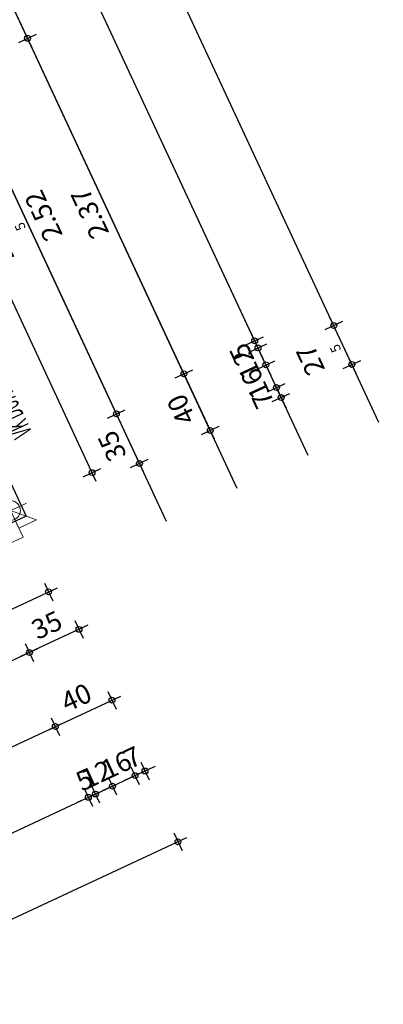
# Model space of a CAD drawing. Units: metres. Extents: x 81965.2 to 82008.7, y 237143.7 to 237171.4.
# Drawn here: x 82006.3 to 82008.7, y 237152.9 to 237159.2 of the extents above; entities that cross this region are included whole.
import ezdxf

# ---------------------------------------------------------------- set-up
doc = ezdxf.new("R2010")
doc.units = ezdxf.units.M
doc.header["$LTSCALE"] = 0.5
doc.header["$PDMODE"] = 35
doc.header["$PDSIZE"] = 0.1
doc.linetypes.add('327-04-E02 I$0$Strichpunkt', pattern=[25.4, 12.7, -6.35, 0, -6.35])
doc.layers.add('327-04-E02 I$0$A__Sichtkante', color=1, linetype='Continuous')
doc.layers.add('327-04-E02 I$0$A_Bemassung', color=211, linetype='Continuous')
doc.layers.add('327-04-E02 I$0$A_Detailsymbole', color=11, linetype='Continuous', lineweight=0)
doc.layers.add('327-04-E02 I$0$A_Hilfe', color=50, linetype='Continuous', plot=False)
doc.styles.add('327-04-E02 I$0$RomansCC', font='romans.shx', dxfattribs={"width": 0.5})
doc.styles.add('327-04-E02 I$0$RomansCC 2.5 mm', font='romans.shx', dxfattribs={"width": 0.5, "height": 2.5})
doc.dimstyles.new('327-04-E02 I$0$OMO Bem AEC 2.5 mm', dxfattribs={"dimscale": 0, "dimtxt": 2.5, "dimasz": 1.5, "dimexe": 1.25, "dimexo": 0, "dimgap": 1, "dimtad": 1, "dimdec": 3, "dimrnd": 0.005, "dimzin": 12, "dimdsep": 46, "dimtxsty": '327-04-E02 I$0$RomansCC', "dimblk": '327-04-E02 I$0$_Small', "dimcen": 0.25, "dimdle": 1.25, "dimazin": 0, "dimtfac": 1, "dimtdec": 3, "dimtix": 1, "dimtmove": 2, "dimatfit": 3, "dimfxl": 1.25, "dimfxlon": 1, "dimtolj": 1, "dimtzin": 0, "dimarcsym": 0})

# ---------------------------------------------------------------- blocks, each defined once
blk = doc.blocks.new('327-04-E02 I$0$_Small')
at = {"color": 0, "linetype": 'ByBlock', "lineweight": -2}
blk.add_circle((0, 0), 0.25, dxfattribs=at)
blk = doc.blocks.new('*D4538')
at = {"layer": '327-04-E02 I$0$A_Bemassung', "linetype": 'Continuous', "lineweight": -2, "transparency": 16777216}
for p, q in [((82000.1092, 237151.1416), (82006.835, 237154.2753)), ((82006.752, 237154.3055), (82006.8048, 237154.1922)), ((82000.1395, 237151.2246), (82000.1923, 237151.1113))]:
    blk.add_line(p, q, dxfattribs=at)
at = {"layer": 'Defpoints', "color": 0, "linetype": 'Continuous', "transparency": 16777216}
for p in [(82006.6306, 237154.5661), (82006.7784, 237154.2489), (82000.0181, 237151.4852)]:
    blk.add_point(p, dxfattribs=at)
at = {"layer": '327-04-E02 I$0$A_Bemassung', "linetype": 'Continuous', "lineweight": -2, "transparency": 16777216, "xscale": 0.07500000000000001, "yscale": 0.07500000000000001, "zscale": 0.07500000000000001}
for p, rotation in [((82006.7784, 237154.2489), 24.98187816668682), ((82000.1659, 237151.168), 204.9818781666868)]:
    blk.add_blockref('327-04-E02 I$0$_Small', p, dxfattribs=dict(at, rotation=rotation))
at = {"layer": '327-04-E02 I$0$A_Bemassung', "linetype": 'Continuous', "lineweight": -3, "transparency": 16777216, "insert": (82003.4246, 237152.8104), "char_height": 0.125, "attachment_point": 5, "rotation": 24.98188, "style": '327-04-E02 I$0$RomansCC'}
blk.add_mtext('\\A1;\\A1;7.29\\Q;{\\A1;{\\H0.500000x;\\S5^ ;}}', dxfattribs=at)
blk = doc.blocks.new('*D4539')
at = {"layer": '327-04-E02 I$0$A_Bemassung', "linetype": 'Continuous', "lineweight": -2, "transparency": 16777216}
for p, q in [((82006.7973, 237154.3266), (82006.8501, 237154.2133)), ((82006.752, 237154.3055), (82006.8048, 237154.1922)), ((82006.7784, 237154.2489), (82006.8237, 237154.27)), ((82006.8237, 237154.27), (82006.8917, 237154.3017)), ((82006.7784, 237154.2489), (82006.7104, 237154.2172))]:
    blk.add_line(p, q, dxfattribs=at)
at = {"layer": 'Defpoints', "color": 0, "linetype": 'Continuous', "transparency": 16777216}
for p in [(82006.6759, 237154.5872), (82006.6306, 237154.5661), (82006.8237, 237154.27)]:
    blk.add_point(p, dxfattribs=at)
at = {"layer": '327-04-E02 I$0$A_Bemassung', "linetype": 'Continuous', "lineweight": -2, "transparency": 16777216, "xscale": 0.07500000000000001, "yscale": 0.07500000000000001, "zscale": 0.07500000000000001}
for p, rotation in [((82006.7784, 237154.2489), 24.98187816668683), ((82006.8237, 237154.27), 204.9818781666868)]:
    blk.add_blockref('327-04-E02 I$0$_Small', p, dxfattribs=dict(at, rotation=rotation))
at = {"layer": '327-04-E02 I$0$A_Bemassung', "linetype": 'Continuous', "lineweight": -3, "transparency": 16777216, "insert": (82006.7535, 237154.3614), "char_height": 0.125, "attachment_point": 5, "rotation": 24.98188, "style": '327-04-E02 I$0$RomansCC'}
blk.add_mtext('\\A1;\\A1;5', dxfattribs=at)
blk = doc.blocks.new('*D4540')
at = {"layer": '327-04-E02 I$0$A_Bemassung', "linetype": 'Continuous', "lineweight": -2, "transparency": 16777216}
for p, q in [((82006.7973, 237154.3266), (82006.8501, 237154.2133)), ((82006.9061, 237154.3773), (82006.9589, 237154.264)), ((82006.9325, 237154.3207), (82007.0005, 237154.3523)), ((82006.8237, 237154.27), (82006.7557, 237154.2383)), ((82006.8237, 237154.27), (82006.9325, 237154.3207))]:
    blk.add_line(p, q, dxfattribs=at)
at = {"layer": 'Defpoints', "color": 0, "linetype": 'Continuous', "transparency": 16777216}
for p in [(82006.7847, 237154.6379), (82006.6759, 237154.5872), (82006.9325, 237154.3207)]:
    blk.add_point(p, dxfattribs=at)
at = {"layer": '327-04-E02 I$0$A_Bemassung', "linetype": 'Continuous', "lineweight": -2, "transparency": 16777216, "xscale": 0.07500000000000001, "yscale": 0.07500000000000001, "zscale": 0.07500000000000001}
for p, rotation in [((82006.9325, 237154.3207), 204.9818781666868), ((82006.8237, 237154.27), 24.98187816668683)]:
    blk.add_blockref('327-04-E02 I$0$_Small', p, dxfattribs=dict(at, rotation=rotation))
at = {"layer": '327-04-E02 I$0$A_Bemassung', "linetype": 'Continuous', "lineweight": -3, "transparency": 16777216, "insert": (82006.8306, 237154.3973), "char_height": 0.125, "attachment_point": 5, "rotation": 24.98188, "style": '327-04-E02 I$0$RomansCC'}
blk.add_mtext('\\A1;\\A1;12', dxfattribs=at)
blk = doc.blocks.new('*D4541')
at = {"layer": '327-04-E02 I$0$A_Bemassung', "linetype": 'Continuous', "lineweight": -2, "transparency": 16777216}
for p, q in [((82006.9325, 237154.3207), (82007.0775, 237154.3882)), ((82007.0511, 237154.4449), (82007.1039, 237154.3316)), ((82007.0775, 237154.3882), (82007.1455, 237154.4199)), ((82006.9061, 237154.3773), (82006.9589, 237154.264)), ((82006.9325, 237154.3207), (82006.8645, 237154.289))]:
    blk.add_line(p, q, dxfattribs=at)
at = {"layer": 'Defpoints', "color": 0, "linetype": 'Continuous', "transparency": 16777216}
for p in [(82006.9297, 237154.7055), (82006.7847, 237154.6379), (82007.0775, 237154.3882)]:
    blk.add_point(p, dxfattribs=at)
at = {"layer": '327-04-E02 I$0$A_Bemassung', "linetype": 'Continuous', "lineweight": -2, "transparency": 16777216, "xscale": 0.07500000000000001, "yscale": 0.07500000000000001, "zscale": 0.07500000000000001}
for p, rotation in [((82007.0775, 237154.3882), 204.9818781666868), ((82006.9325, 237154.3207), 24.98187816668683)]:
    blk.add_blockref('327-04-E02 I$0$_Small', p, dxfattribs=dict(at, rotation=rotation))
at = {"layer": '327-04-E02 I$0$A_Bemassung', "linetype": 'Continuous', "lineweight": -3, "transparency": 16777216, "insert": (82006.9575, 237154.4564), "char_height": 0.125, "attachment_point": 5, "rotation": 24.98188, "style": '327-04-E02 I$0$RomansCC'}
blk.add_mtext('\\A1;\\A1;16', dxfattribs=at)
blk = doc.blocks.new('*D4542')
at = {"layer": '327-04-E02 I$0$A_Bemassung', "linetype": 'Continuous', "lineweight": -2, "transparency": 16777216}
for p, q in [((82007.1146, 237154.4744), (82007.1674, 237154.3611)), ((82007.141, 237154.4178), (82007.2089, 237154.4495)), ((82007.0775, 237154.3882), (82007.0095, 237154.3566)), ((82007.0511, 237154.4449), (82007.1039, 237154.3316)), ((82007.0775, 237154.3882), (82007.141, 237154.4178))]:
    blk.add_line(p, q, dxfattribs=at)
at = {"layer": 'Defpoints', "color": 0, "linetype": 'Continuous', "transparency": 16777216}
for p in [(82006.9297, 237154.7055), (82006.9931, 237154.7351), (82007.141, 237154.4178)]:
    blk.add_point(p, dxfattribs=at)
at = {"layer": '327-04-E02 I$0$A_Bemassung', "linetype": 'Continuous', "lineweight": -2, "transparency": 16777216, "xscale": 0.07500000000000001, "yscale": 0.07500000000000001, "zscale": 0.07500000000000001}
for p, rotation in [((82007.0775, 237154.3882), 24.98187816668683), ((82007.141, 237154.4178), 204.9818781666868)]:
    blk.add_blockref('327-04-E02 I$0$_Small', p, dxfattribs=dict(at, rotation=rotation))
at = {"layer": '327-04-E02 I$0$A_Bemassung', "linetype": 'Continuous', "lineweight": -3, "transparency": 16777216, "insert": (82007.0617, 237154.505), "char_height": 0.125, "attachment_point": 5, "rotation": 24.98188, "style": '327-04-E02 I$0$RomansCC'}
blk.add_mtext('\\A1;\\A1;7', dxfattribs=at)
blk = doc.blocks.new('*D4647')
at = {"layer": '327-04-E02 I$0$A_Bemassung', "linetype": 'Continuous', "lineweight": -2, "transparency": 16777216}
for p, q in [((82004.3215, 237153.6558), (82006.6239, 237154.7285)), ((82006.5408, 237154.7587), (82006.5936, 237154.6454)), ((82004.3518, 237153.7388), (82004.4046, 237153.6255))]:
    blk.add_line(p, q, dxfattribs=at)
at = {"layer": 'Defpoints', "color": 0, "linetype": 'Continuous', "transparency": 16777216}
for p in [(82006.4194, 237155.0193), (82006.5672, 237154.7021), (82004.2303, 237153.9994)]:
    blk.add_point(p, dxfattribs=at)
at = {"layer": '327-04-E02 I$0$A_Bemassung', "linetype": 'Continuous', "lineweight": -2, "transparency": 16777216, "xscale": 0.07500000000000001, "yscale": 0.07500000000000001, "zscale": 0.07500000000000001}
for p, rotation in [((82006.5672, 237154.7021), 24.98187816668682), ((82004.3782, 237153.6822), 204.9818781666868)]:
    blk.add_blockref('327-04-E02 I$0$_Small', p, dxfattribs=dict(at, rotation=rotation))
at = {"layer": '327-04-E02 I$0$A_Bemassung', "linetype": 'Continuous', "lineweight": -3, "transparency": 16777216, "insert": (82005.4252, 237154.2941), "char_height": 0.125, "attachment_point": 5, "rotation": 24.98188, "style": '327-04-E02 I$0$RomansCC'}
blk.add_mtext('\\A1;\\A1;2.41\\Q;{\\A1;{\\H0.500000x;\\S5^ ;}}', dxfattribs=at)
blk = doc.blocks.new('*D4648')
at = {"layer": '327-04-E02 I$0$A_Bemassung', "linetype": 'Continuous', "lineweight": -2, "transparency": 16777216}
for p, q in [((82006.5106, 237154.6757), (82006.9864, 237154.8974)), ((82006.9034, 237154.9277), (82006.9562, 237154.8144)), ((82006.5408, 237154.7587), (82006.5936, 237154.6454))]:
    blk.add_line(p, q, dxfattribs=at)
at = {"layer": 'Defpoints', "color": 0, "linetype": 'Continuous', "transparency": 16777216}
for p in [(82006.782, 237155.1883), (82006.4194, 237155.0193), (82006.9298, 237154.871)]:
    blk.add_point(p, dxfattribs=at)
at = {"layer": '327-04-E02 I$0$A_Bemassung', "linetype": 'Continuous', "lineweight": -2, "transparency": 16777216, "xscale": 0.07500000000000001, "yscale": 0.07500000000000001, "zscale": 0.07500000000000001}
for p, rotation in [((82006.9298, 237154.871), 24.98187816668682), ((82006.5672, 237154.7021), 204.9818781666868)]:
    blk.add_blockref('327-04-E02 I$0$_Small', p, dxfattribs=dict(at, rotation=rotation))
at = {"layer": '327-04-E02 I$0$A_Bemassung', "linetype": 'Continuous', "lineweight": -3, "transparency": 16777216, "insert": (82006.701, 237154.8885), "char_height": 0.125, "attachment_point": 5, "rotation": 24.98188, "style": '327-04-E02 I$0$RomansCC'}
blk.add_mtext('\\A1;\\A1;40', dxfattribs=at)
blk = doc.blocks.new('*D4649')
at = {"layer": '327-04-E02 I$0$A_Bemassung', "linetype": 'Continuous', "lineweight": -2, "transparency": 16777216}
for p, q in [((82007.3257, 237154.0212), (82007.3785, 237153.9079)), ((81987.3084, 237144.6258), (82007.4088, 237153.991)), ((81987.3387, 237144.7088), (81987.3915, 237144.5955))]:
    blk.add_line(p, q, dxfattribs=at)
at = {"layer": 'Defpoints', "color": 0, "linetype": 'Continuous', "transparency": 16777216}
for p in [(82007.2043, 237154.2818), (82007.3521, 237153.9646), (81987.2173, 237144.9694)]:
    blk.add_point(p, dxfattribs=at)
at = {"layer": '327-04-E02 I$0$A_Bemassung', "linetype": 'Continuous', "lineweight": -2, "transparency": 16777216, "xscale": 0.07500000000000001, "yscale": 0.07500000000000001, "zscale": 0.07500000000000001}
for p, rotation in [((82007.3521, 237153.9646), 24.98187816668682), ((81987.3651, 237144.6522), 204.9818781666868)]:
    blk.add_blockref('327-04-E02 I$0$_Small', p, dxfattribs=dict(at, rotation=rotation))
at = {"layer": '327-04-E02 I$0$A_Bemassung', "linetype": 'Continuous', "lineweight": -3, "transparency": 16777216, "insert": (81997.3111, 237149.4103), "char_height": 0.125, "attachment_point": 5, "rotation": 24.98188, "style": '327-04-E02 I$0$RomansCC'}
blk.add_mtext('\\A1;\\A1;22.05', dxfattribs=at)
blk = doc.blocks.new('*D4585')
at = {"layer": '327-04-E02 I$0$A_Bemassung', "linetype": 'Continuous', "lineweight": -2, "transparency": 16777216}
for p, q in [((82008.4061, 237157.2964), (82008.2928, 237157.2436)), ((82008.492, 237156.9641), (82008.323, 237157.3267)), ((82008.4089, 237156.9944), (82008.5222, 237157.0471))]:
    blk.add_line(p, q, dxfattribs=at)
at = {"layer": 'Defpoints', "color": 0, "linetype": 'Continuous', "transparency": 16777216}
for p in [(82008.6667, 237157.4178), (82008.3494, 237157.27), (82008.1483, 237156.8729)]:
    blk.add_point(p, dxfattribs=at)
at = {"layer": '327-04-E02 I$0$A_Bemassung', "linetype": 'Continuous', "lineweight": -2, "transparency": 16777216, "xscale": 0.07500000000000001, "yscale": 0.07500000000000001, "zscale": 0.07500000000000001}
for p, rotation in [((82008.3494, 237157.27), 114.9818781666868), ((82008.4656, 237157.0208), 294.9818781666868)]:
    blk.add_blockref('327-04-E02 I$0$_Small', p, dxfattribs=dict(at, rotation=rotation))
at = {"layer": '327-04-E02 I$0$A_Bemassung', "linetype": 'Continuous', "lineweight": -3, "transparency": 16777216, "insert": (82008.3055, 237157.0979), "char_height": 0.125, "attachment_point": 5, "rotation": 114.98188, "style": '327-04-E02 I$0$RomansCC'}
blk.add_mtext('\\A1;\\A1;27\\Q;{\\A1;{\\H0.500000x;\\S5^ ;}}', dxfattribs=at)
blk = doc.blocks.new('*D4586')
at = {"layer": '327-04-E02 I$0$A_Bemassung', "linetype": 'Continuous', "lineweight": -2, "transparency": 16777216}
for p, q in [((82002.7046, 237169.5334), (82002.5913, 237169.4806)), ((82008.3758, 237157.2134), (82002.6216, 237169.5636)), ((82008.4061, 237157.2964), (82008.2928, 237157.2436))]:
    blk.add_line(p, q, dxfattribs=at)
at = {"layer": 'Defpoints', "color": 0, "linetype": 'Continuous', "transparency": 16777216}
for p in [(82002.9652, 237169.6548), (82002.648, 237169.507), (82008.6667, 237157.4178)]:
    blk.add_point(p, dxfattribs=at)
at = {"layer": '327-04-E02 I$0$A_Bemassung', "linetype": 'Continuous', "lineweight": -2, "transparency": 16777216, "xscale": 0.07500000000000001, "yscale": 0.07500000000000001, "zscale": 0.07500000000000001}
for p, rotation in [((82002.648, 237169.507), 114.9818781666868), ((82008.3494, 237157.27), 294.9818781666868)]:
    blk.add_blockref('327-04-E02 I$0$_Small', p, dxfattribs=dict(at, rotation=rotation))
at = {"layer": '327-04-E02 I$0$A_Bemassung', "linetype": 'Continuous', "lineweight": -3, "transparency": 16777216, "insert": (82005.3967, 237163.341), "char_height": 0.125, "attachment_point": 5, "rotation": 114.98188, "style": '327-04-E02 I$0$RomansCC'}
blk.add_mtext('\\A1;\\A1;13.50', dxfattribs=at)
blk = doc.blocks.new('*D4588')
at = {"layer": '327-04-E02 I$0$A_Bemassung', "linetype": 'Continuous', "lineweight": -2, "transparency": 16777216}
for p, q in [((82007.3335, 237156.9346), (82007.4469, 237156.9874)), ((82007.5855, 237156.5418), (82007.3638, 237157.0177)), ((82007.5025, 237156.572), (82007.6158, 237156.6248))]:
    blk.add_line(p, q, dxfattribs=at)
at = {"layer": 'Defpoints', "color": 0, "linetype": 'Continuous', "transparency": 16777216}
for p in [(82007.3902, 237156.961), (82007.0729, 237156.8132), (82007.2419, 237156.4506)]:
    blk.add_point(p, dxfattribs=at)
at = {"layer": '327-04-E02 I$0$A_Bemassung', "linetype": 'Continuous', "lineweight": -2, "transparency": 16777216, "xscale": 0.07500000000000001, "yscale": 0.07500000000000001, "zscale": 0.07500000000000001}
for p, rotation in [((82007.3902, 237156.961), 114.9818781666868), ((82007.5591, 237156.5984), 294.9818781666868)]:
    blk.add_blockref('327-04-E02 I$0$_Small', p, dxfattribs=dict(at, rotation=rotation))
at = {"layer": '327-04-E02 I$0$A_Bemassung', "linetype": 'Continuous', "lineweight": -3, "transparency": 16777216, "insert": (82007.3727, 237156.7322), "char_height": 0.125, "attachment_point": 5, "rotation": 114.98188, "style": '327-04-E02 I$0$RomansCC'}
blk.add_mtext('\\A1;\\A1;40', dxfattribs=at)
blk = doc.blocks.new('*D4589')
at = {"layer": '327-04-E02 I$0$A_Bemassung', "linetype": 'Continuous', "lineweight": -2, "transparency": 16777216}
for p, q in [((82006.3326, 237159.0829), (82006.4459, 237159.1357)), ((82007.4166, 237156.9043), (82006.3629, 237159.1659)), ((82007.3335, 237156.9346), (82007.4469, 237156.9874))]:
    blk.add_line(p, q, dxfattribs=at)
at = {"layer": 'Defpoints', "color": 0, "linetype": 'Continuous', "transparency": 16777216}
for p in [(82006.3893, 237159.1093), (82006.072, 237158.9614), (82007.0729, 237156.8132)]:
    blk.add_point(p, dxfattribs=at)
at = {"layer": '327-04-E02 I$0$A_Bemassung', "linetype": 'Continuous', "lineweight": -2, "transparency": 16777216, "xscale": 0.07500000000000001, "yscale": 0.07500000000000001, "zscale": 0.07500000000000001}
for p, rotation in [((82006.3893, 237159.1093), 114.9818781666868), ((82007.3902, 237156.961), 294.9818781666868)]:
    blk.add_blockref('327-04-E02 I$0$_Small', p, dxfattribs=dict(at, rotation=rotation))
at = {"layer": '327-04-E02 I$0$A_Bemassung', "linetype": 'Continuous', "lineweight": -3, "transparency": 16777216, "insert": (82006.7878, 237157.9876), "char_height": 0.125, "attachment_point": 5, "rotation": 114.98188, "style": '327-04-E02 I$0$RomansCC'}
blk.add_mtext('\\A1;\\A1;2.37', dxfattribs=at)
blk = doc.blocks.new('*D4590')
at = {"layer": '327-04-E02 I$0$A_Bemassung', "linetype": 'Continuous', "lineweight": -2, "transparency": 16777216}
for p, q in [((82006.4157, 237159.0526), (82005.4696, 237161.083)), ((82005.4394, 237161), (82005.5527, 237161.0528)), ((82006.3326, 237159.0829), (82006.4459, 237159.1357))]:
    blk.add_line(p, q, dxfattribs=at)
at = {"layer": 'Defpoints', "color": 0, "linetype": 'Continuous', "transparency": 16777216}
for p in [(82005.496, 237161.0264), (82005.1788, 237160.8786), (82006.072, 237158.9614)]:
    blk.add_point(p, dxfattribs=at)
at = {"layer": '327-04-E02 I$0$A_Bemassung', "linetype": 'Continuous', "lineweight": -2, "transparency": 16777216, "xscale": 0.07500000000000001, "yscale": 0.07500000000000001, "zscale": 0.07500000000000001}
for p, rotation in [((82005.496, 237161.0264), 114.9818781666868), ((82006.3893, 237159.1093), 294.9818781666868)]:
    blk.add_blockref('327-04-E02 I$0$_Small', p, dxfattribs=dict(at, rotation=rotation))
at = {"layer": '327-04-E02 I$0$A_Bemassung', "linetype": 'Continuous', "lineweight": -3, "transparency": 16777216, "insert": (82005.8407, 237160.0203), "char_height": 0.125, "attachment_point": 5, "rotation": 114.98188, "style": '327-04-E02 I$0$RomansCC'}
blk.add_mtext('\\A1;\\A1;2.11\\Q;{\\A1;{\\H0.500000x;\\S5^ ;}}', dxfattribs=at)
blk = doc.blocks.new('*D4609')
at = {"layer": '327-04-E02 I$0$A_Bemassung', "linetype": 'Continuous', "lineweight": -2, "transparency": 16777216}
for p, q in [((82007.9828, 237156.873), (82007.9511, 237156.941)), ((82007.9261, 237156.8466), (82008.0394, 237156.8994)), ((82008.0124, 237156.8096), (82007.9828, 237156.873)), ((82007.9557, 237156.7832), (82008.069, 237156.836)), ((82008.0124, 237156.8096), (82008.044, 237156.7416))]:
    blk.add_line(p, q, dxfattribs=at)
at = {"layer": 'Defpoints', "color": 0, "linetype": 'Continuous', "transparency": 16777216}
for p in [(82007.9828, 237156.873), (82007.6655, 237156.7252), (82007.6951, 237156.6618)]:
    blk.add_point(p, dxfattribs=at)
at = {"layer": '327-04-E02 I$0$A_Bemassung', "linetype": 'Continuous', "lineweight": -2, "transparency": 16777216, "xscale": 0.07500000000000001, "yscale": 0.07500000000000001, "zscale": 0.07500000000000001}
for p, rotation in [((82007.9828, 237156.873), 294.9818781666868), ((82008.0124, 237156.8096), 114.9818781666868)]:
    blk.add_blockref('327-04-E02 I$0$_Small', p, dxfattribs=dict(at, rotation=rotation))
at = {"layer": '327-04-E02 I$0$A_Bemassung', "linetype": 'Continuous', "lineweight": -3, "transparency": 16777216, "insert": (82007.8956, 237156.7938), "char_height": 0.125, "attachment_point": 5, "rotation": 114.98188, "style": '327-04-E02 I$0$RomansCC'}
blk.add_mtext('\\A1;\\A1;7', dxfattribs=at)
blk = doc.blocks.new('*D4619')
at = {"layer": '327-04-E02 I$0$A_Bemassung', "linetype": 'Continuous', "lineweight": -2, "transparency": 16777216}
for p, q in [((82007.8586, 237156.9917), (82007.9719, 237157.0445)), ((82007.9152, 237157.0181), (82007.8835, 237157.0861)), ((82007.9828, 237156.873), (82007.9152, 237157.0181)), ((82007.9261, 237156.8466), (82008.0394, 237156.8994)), ((82007.9828, 237156.873), (82008.0145, 237156.8051))]:
    blk.add_line(p, q, dxfattribs=at)
at = {"layer": 'Defpoints', "color": 0, "linetype": 'Continuous', "transparency": 16777216}
for p in [(82007.9152, 237157.0181), (82007.598, 237156.8703), (82007.6655, 237156.7252)]:
    blk.add_point(p, dxfattribs=at)
at = {"layer": '327-04-E02 I$0$A_Bemassung', "linetype": 'Continuous', "lineweight": -2, "transparency": 16777216, "xscale": 0.07500000000000001, "yscale": 0.07500000000000001, "zscale": 0.07500000000000001}
for p, rotation in [((82007.9152, 237157.0181), 294.9818781666868), ((82007.9828, 237156.873), 114.9818781666868)]:
    blk.add_blockref('327-04-E02 I$0$_Small', p, dxfattribs=dict(at, rotation=rotation))
at = {"layer": '327-04-E02 I$0$A_Bemassung', "linetype": 'Continuous', "lineweight": -3, "transparency": 16777216, "insert": (82007.847, 237156.898), "char_height": 0.125, "attachment_point": 5, "rotation": 114.98188, "style": '327-04-E02 I$0$RomansCC'}
blk.add_mtext('\\A1;\\A1;16', dxfattribs=at)
blk = doc.blocks.new('*D4620')
at = {"layer": '327-04-E02 I$0$A_Bemassung', "linetype": 'Continuous', "lineweight": -2, "transparency": 16777216}
for p, q in [((82007.8645, 237157.1268), (82007.8329, 237157.1948)), ((82007.8079, 237157.1004), (82007.9212, 237157.1532)), ((82007.9152, 237157.0181), (82007.8645, 237157.1268)), ((82007.8586, 237156.9917), (82007.9719, 237157.0445)), ((82007.9152, 237157.0181), (82007.9469, 237156.9501))]:
    blk.add_line(p, q, dxfattribs=at)
at = {"layer": 'Defpoints', "color": 0, "linetype": 'Continuous', "transparency": 16777216}
for p in [(82007.8645, 237157.1268), (82007.5473, 237156.979), (82007.598, 237156.8703)]:
    blk.add_point(p, dxfattribs=at)
at = {"layer": '327-04-E02 I$0$A_Bemassung', "linetype": 'Continuous', "lineweight": -2, "transparency": 16777216, "xscale": 0.07500000000000001, "yscale": 0.07500000000000001, "zscale": 0.07500000000000001}
for p, rotation in [((82007.8645, 237157.1268), 294.9818781666868), ((82007.9152, 237157.0181), 114.9818781666868)]:
    blk.add_blockref('327-04-E02 I$0$_Small', p, dxfattribs=dict(at, rotation=rotation))
at = {"layer": '327-04-E02 I$0$A_Bemassung', "linetype": 'Continuous', "lineweight": -3, "transparency": 16777216, "insert": (82007.7879, 237157.0249), "char_height": 0.125, "attachment_point": 5, "rotation": 114.98188, "style": '327-04-E02 I$0$RomansCC'}
blk.add_mtext('\\A1;\\A1;12', dxfattribs=at)
blk = doc.blocks.new('*D4621')
at = {"layer": '327-04-E02 I$0$A_Bemassung', "linetype": 'Continuous', "lineweight": -2, "transparency": 16777216}
for p, q in [((82007.8434, 237157.1722), (82007.8117, 237157.2401)), ((82007.7868, 237157.1458), (82007.9001, 237157.1986)), ((82007.8645, 237157.1268), (82007.8434, 237157.1722)), ((82007.8079, 237157.1004), (82007.9212, 237157.1532)), ((82007.8645, 237157.1268), (82007.8962, 237157.0589))]:
    blk.add_line(p, q, dxfattribs=at)
at = {"layer": 'Defpoints', "color": 0, "linetype": 'Continuous', "transparency": 16777216}
for p in [(82007.8434, 237157.1722), (82007.5262, 237157.0243), (82007.5473, 237156.979)]:
    blk.add_point(p, dxfattribs=at)
at = {"layer": '327-04-E02 I$0$A_Bemassung', "linetype": 'Continuous', "lineweight": -2, "transparency": 16777216, "xscale": 0.07500000000000001, "yscale": 0.07500000000000001, "zscale": 0.07500000000000001}
for p, rotation in [((82007.8434, 237157.1722), 294.9818781666868), ((82007.8645, 237157.1268), 114.9818781666868)]:
    blk.add_blockref('327-04-E02 I$0$_Small', p, dxfattribs=dict(at, rotation=rotation))
at = {"layer": '327-04-E02 I$0$A_Bemassung', "linetype": 'Continuous', "lineweight": -3, "transparency": 16777216, "insert": (82007.752, 237157.102), "char_height": 0.125, "attachment_point": 5, "rotation": 114.98188, "style": '327-04-E02 I$0$RomansCC'}
blk.add_mtext('\\A1;\\A1;5', dxfattribs=at)
blk = doc.blocks.new('*D4622')
at = {"layer": '327-04-E02 I$0$A_Bemassung', "linetype": 'Continuous', "lineweight": -2, "transparency": 16777216}
for p, q in [((82007.8698, 237157.1155), (82005.0571, 237163.1524)), ((82005.0268, 237163.0694), (82005.1401, 237163.1222)), ((82007.7868, 237157.1458), (82007.9001, 237157.1986))]:
    blk.add_line(p, q, dxfattribs=at)
at = {"layer": 'Defpoints', "color": 0, "linetype": 'Continuous', "transparency": 16777216}
for p in [(82005.0835, 237163.0958), (82004.7662, 237162.9479), (82007.5262, 237157.0243)]:
    blk.add_point(p, dxfattribs=at)
at = {"layer": '327-04-E02 I$0$A_Bemassung', "linetype": 'Continuous', "lineweight": -2, "transparency": 16777216, "xscale": 0.07500000000000001, "yscale": 0.07500000000000001, "zscale": 0.07500000000000001}
for p, rotation in [((82005.0835, 237163.0958), 114.9818781666868), ((82007.8434, 237157.1722), 294.9818781666868)]:
    blk.add_blockref('327-04-E02 I$0$_Small', p, dxfattribs=dict(at, rotation=rotation))
at = {"layer": '327-04-E02 I$0$A_Bemassung', "linetype": 'Continuous', "lineweight": -3, "transparency": 16777216, "insert": (82006.3615, 237160.0864), "char_height": 0.125, "attachment_point": 5, "rotation": 114.98188, "style": '327-04-E02 I$0$RomansCC'}
blk.add_mtext('\\A1;\\A1;6.53\\Q;{\\A1;{\\H0.500000x;\\S5^ ;}}', dxfattribs=at)
blk = doc.blocks.new('*D4705')
at = {"layer": '327-04-E02 I$0$A_Bemassung', "linetype": 'Continuous', "lineweight": -2, "transparency": 16777216}
for p, q in [((82006.8287, 237156.2719), (82005.642, 237158.819)), ((82005.6117, 237158.7359), (82005.725, 237158.7887)), ((82006.7457, 237156.3021), (82006.859, 237156.3549))]:
    blk.add_line(p, q, dxfattribs=at)
at = {"layer": 'Defpoints', "color": 0, "linetype": 'Continuous', "transparency": 16777216}
for p in [(82005.6683, 237158.7623), (82005.3511, 237158.6145), (82006.4851, 237156.1807)]:
    blk.add_point(p, dxfattribs=at)
at = {"layer": '327-04-E02 I$0$A_Bemassung', "linetype": 'Continuous', "lineweight": -2, "transparency": 16777216, "xscale": 0.07500000000000001, "yscale": 0.07500000000000001, "zscale": 0.07500000000000001}
for p, rotation in [((82005.6683, 237158.7623), 114.9818781657667), ((82006.8023, 237156.3285), 294.9818781657667)]:
    blk.add_blockref('327-04-E02 I$0$_Small', p, dxfattribs=dict(at, rotation=rotation))
at = {"layer": '327-04-E02 I$0$A_Bemassung', "linetype": 'Continuous', "lineweight": -3, "transparency": 16777216, "insert": (82006.1334, 237157.4979), "char_height": 0.125, "attachment_point": 5, "rotation": 114.98188, "style": '327-04-E02 I$0$RomansCC'}
blk.add_mtext('\\A1;\\A1;2.68\\Q;{\\A1;{\\H0.500000x;\\S5^ ;}}', dxfattribs=at)
blk = doc.blocks.new('*D4742')
at = {"layer": '327-04-E02 I$0$A_Bemassung', "linetype": 'Continuous', "lineweight": -2, "transparency": 16777216}
for p, q in [((82003.9927, 237154.3851), (82006.5806, 237155.5909)), ((82006.4975, 237155.6211), (82006.5503, 237155.5078)), ((82004.023, 237154.4682), (82004.0758, 237154.3549))]:
    blk.add_line(p, q, dxfattribs=at)
at = {"layer": 'Defpoints', "color": 0, "linetype": 'Continuous', "transparency": 16777216}
for p in [(82006.3761, 237155.8818), (82006.5239, 237155.5645), (82003.9015, 237154.7288)]:
    blk.add_point(p, dxfattribs=at)
at = {"layer": '327-04-E02 I$0$A_Bemassung', "linetype": 'Continuous', "lineweight": -2, "transparency": 16777216, "xscale": 0.07500000000000001, "yscale": 0.07500000000000001, "zscale": 0.07500000000000001}
for p, rotation in [((82006.5239, 237155.5645), 24.98187816668502), ((82004.0494, 237154.4115), 204.981878166685)]:
    blk.add_blockref('327-04-E02 I$0$_Small', p, dxfattribs=dict(at, rotation=rotation))
at = {"layer": '327-04-E02 I$0$A_Bemassung', "linetype": 'Continuous', "lineweight": -3, "transparency": 16777216, "insert": (82005.2391, 237155.09), "char_height": 0.125, "attachment_point": 5, "rotation": 24.98188, "style": '327-04-E02 I$0$RomansCC'}
blk.add_mtext('\\A1;\\A1;2.73', dxfattribs=at)
blk = doc.blocks.new('*D4736')
at = {"layer": '327-04-E02 I$0$A_Bemassung', "linetype": 'Continuous', "lineweight": -2, "transparency": 16777216}
for p, q in [((82005.7934, 237159.204), (82006.9843, 237156.6478)), ((82005.7631, 237159.1209), (82005.8764, 237159.1737)), ((82006.9013, 237156.678), (82007.0146, 237156.7308))]:
    blk.add_line(p, q, dxfattribs=at)
at = {"layer": 'Defpoints', "color": 0, "linetype": 'Continuous', "transparency": 16777216}
for p in [(82005.5025, 237158.9995), (82006.9579, 237156.7044), (82006.6407, 237156.5566)]:
    blk.add_point(p, dxfattribs=at)
at = {"layer": '327-04-E02 I$0$A_Bemassung', "linetype": 'Continuous', "lineweight": -2, "transparency": 16777216, "xscale": 0.07500000000000001, "yscale": 0.07500000000000001, "zscale": 0.07500000000000001}
for p, rotation in [((82005.8198, 237159.1473), 114.9818781666868), ((82006.9579, 237156.7044), 294.9818781666868)]:
    blk.add_blockref('327-04-E02 I$0$_Small', p, dxfattribs=dict(at, rotation=rotation))
at = {"layer": '327-04-E02 I$0$A_Bemassung', "linetype": 'Continuous', "lineweight": -3, "transparency": 16777216, "char_height": 0.125, "attachment_point": 5, "rotation": 114.98188, "style": '327-04-E02 I$0$RomansCC'}
for s, insert in [('\\A1;2.52', (82006.4908, 237157.9734)), ('\\A1;\\A1;2.69\\Q;{\\A1;{\\H0.500000x;\\S5^ ;}}', (82006.2869, 237157.8784))]:
    blk.add_mtext(s, dxfattribs=dict(at, insert=insert))
blk = doc.blocks.new('*D4737')
at = {"layer": '327-04-E02 I$0$A_Bemassung', "linetype": 'Continuous', "lineweight": -2, "transparency": 16777216}
for p, q in [((82006.9013, 237156.678), (82007.0146, 237156.7308)), ((82006.9315, 237156.7611), (82007.1322, 237156.3305)), ((82007.0491, 237156.3608), (82007.1624, 237156.4136))]:
    blk.add_line(p, q, dxfattribs=at)
at = {"layer": 'Defpoints', "color": 0, "linetype": 'Continuous', "transparency": 16777216}
for p in [(82006.6407, 237156.5566), (82007.1058, 237156.3872), (82006.7885, 237156.2394)]:
    blk.add_point(p, dxfattribs=at)
at = {"layer": '327-04-E02 I$0$A_Bemassung', "linetype": 'Continuous', "lineweight": -2, "transparency": 16777216, "xscale": 0.07500000000000001, "yscale": 0.07500000000000001, "zscale": 0.07500000000000001}
for p, rotation in [((82006.9579, 237156.7044), 114.9818781666868), ((82007.1058, 237156.3872), 294.9818781666868)]:
    blk.add_blockref('327-04-E02 I$0$_Small', p, dxfattribs=dict(at, rotation=rotation))
at = {"layer": '327-04-E02 I$0$A_Bemassung', "linetype": 'Continuous', "lineweight": -3, "transparency": 16777216, "insert": (82006.9299, 237156.4983), "char_height": 0.125, "attachment_point": 5, "rotation": 114.98188, "style": '327-04-E02 I$0$RomansCC'}
blk.add_mtext('\\A1;\\A1;35', dxfattribs=at)
blk = doc.blocks.new('*D4724')
at = {"layer": '327-04-E02 I$0$A_Bemassung', "linetype": 'Continuous', "lineweight": -2, "transparency": 16777216}
for p, q in [((82006.7752, 237155.3508), (82006.3446, 237155.1502)), ((82006.6922, 237155.381), (82006.7449, 237155.2677)), ((82006.3749, 237155.2332), (82006.4277, 237155.1199))]:
    blk.add_line(p, q, dxfattribs=at)
at = {"layer": 'Defpoints', "color": 0, "linetype": 'Continuous', "transparency": 16777216}
for p in [(82006.5707, 237155.6416), (82006.2535, 237155.4938), (82006.4013, 237155.1766)]:
    blk.add_point(p, dxfattribs=at)
at = {"layer": '327-04-E02 I$0$A_Bemassung', "linetype": 'Continuous', "lineweight": -2, "transparency": 16777216, "xscale": 0.07500000000000001, "yscale": 0.07500000000000001, "zscale": 0.07500000000000001}
for p, rotation in [((82006.7186, 237155.3244), 24.98187816668683), ((82006.4013, 237155.1766), 204.9818781666868)]:
    blk.add_blockref('327-04-E02 I$0$_Small', p, dxfattribs=dict(at, rotation=rotation))
at = {"layer": '327-04-E02 I$0$A_Bemassung', "linetype": 'Continuous', "lineweight": -3, "transparency": 16777216, "insert": (82006.5124, 237155.3525), "char_height": 0.125, "attachment_point": 5, "rotation": 24.98188, "style": '327-04-E02 I$0$RomansCC'}
blk.add_mtext('\\A1;\\A1;35', dxfattribs=at)
blk = doc.blocks.new('*D4725')
at = {"layer": '327-04-E02 I$0$A_Bemassung', "linetype": 'Continuous', "lineweight": -2, "transparency": 16777216}
for p, q in [((82006.3749, 237155.2332), (82006.4277, 237155.1199)), ((82006.458, 237155.203), (82003.8611, 237153.993)), ((82003.8914, 237154.0761), (82003.9442, 237153.9628))]:
    blk.add_line(p, q, dxfattribs=at)
at = {"layer": 'Defpoints', "color": 0, "linetype": 'Continuous', "transparency": 16777216}
for p in [(82006.2535, 237155.4938), (82003.77, 237154.3367), (82003.9178, 237154.0194)]:
    blk.add_point(p, dxfattribs=at)
at = {"layer": '327-04-E02 I$0$A_Bemassung', "linetype": 'Continuous', "lineweight": -2, "transparency": 16777216, "xscale": 0.07500000000000001, "yscale": 0.07500000000000001, "zscale": 0.07500000000000001}
for p, rotation in [((82006.4013, 237155.1766), 24.98187816668683), ((82003.9178, 237154.0194), 204.9818781666868)]:
    blk.add_blockref('327-04-E02 I$0$_Small', p, dxfattribs=dict(at, rotation=rotation))
at = {"layer": '327-04-E02 I$0$A_Bemassung', "linetype": 'Continuous', "lineweight": -3, "transparency": 16777216, "char_height": 0.125, "attachment_point": 5, "rotation": 24.98188, "style": '327-04-E02 I$0$RomansCC'}
for s, insert in [('\\A1;\\A1;2.74', (82005.112, 237154.7)), ('\\A1;2.52', (82005.207, 237154.496))]:
    blk.add_mtext(s, dxfattribs=dict(at, insert=insert))
blk = doc.blocks.new('*U909')
blk.add_lwpolyline([(2.5, 0), (2.5, 2.5), (0, 0), (3.75, 0), (3.75, -10)])
at = {"style": '327-04-E02 I$0$RomansCC 2.5 mm', "width": 0.5}
blk.add_attdef('VK', (6.75, -2.2), '', height=2.5, rotation=90, dxfattribs=at)
blk = doc.blocks.new('*U906')
for p, q in [((0, 2.25), (0, 1.25)), ((1.25, 0), (-1.25, 0)), ((0, 1.25), (0, -1.25)), ((2.25, 0), (1.25, 0)), ((-1.25, 0), (-10.75, 0)), ((0, -1.25), (0, -2.25))]:
    blk.add_line(p, q)
blk.add_circle((0, 0), 1.25)
at = {"style": '327-04-E02 I$0$RomansCC 2.5 mm', "width": 0.5}
for tag, p in [('OK-1', (-8.71, 0.88)), ('OK-2', (-8.71, -3.22))]:
    blk.add_attdef(tag, p, '', height=2.5, dxfattribs=at)
blk = doc.blocks.new('*U910')
blk.add_lwpolyline([(0, 2.5), (2.5, 2.5), (0, 0), (0, 3.75), (-10, 3.75)])
at = {"style": '327-04-E02 I$0$RomansCC 2.5 mm', "width": 0.5}
blk.add_attdef('VK', (-2.2, 4.25), '', height=2.5, dxfattribs=at)

msp = doc.modelspace()

# ---------------------------------------------------------------- linework, layer by layer
at = {"layer": '327-04-E02 I$0$A__Sichtkante'}
msp.add_lwpolyline([(82005.2109, 237158.5602), (82006.3808, 237156.0494), (82003.8291, 237154.8605)], dxfattribs=at)
at = {"layer": '327-04-E02 I$0$A_Hilfe', "linetype": '327-04-E02 I$0$Strichpunkt'}
for points in [[(82008.6385, 237156.6496), (82002.4284, 237169.9783)], [(82008.1853, 237156.4385), (82001.9751, 237169.7671)], [(82007.732, 237156.2273), (82001.5219, 237169.556)], [(82007.2788, 237156.0161), (82001.0687, 237169.3448)], [(81984.6922, 237145.0616), (82007.7616, 237155.8102)], [(81984.9034, 237144.6084), (82007.9727, 237155.3569)], [(81985.1146, 237144.1552), (82008.1839, 237154.9037)], [(81985.3257, 237143.702), (82008.395, 237154.4505)]]:
    msp.add_lwpolyline(points, dxfattribs=at)

# ---------------------------------------------------------------- block references
at = {"layer": '327-04-E02 I$0$A_Detailsymbole'}
ref = msp.add_blockref('*U909', (82006.1141, 237156.4442), dxfattribs=dict(at, xscale=-0.05, yscale=0.05, zscale=0.05, rotation=204.9818781665005))
ref.add_attrib('VK', 'VK DUK+8.495', (82006.42, 237156.5867), dxfattribs={"layer": '0', "height": 0.125, "rotation": 114.98188, "style": '327-04-E02 I$0$RomansCC 2.5 mm', "width": 0.5})
ref = msp.add_blockref('*U906', (82006.2811, 237156.0857), dxfattribs=dict(at, xscale=-0.05, yscale=0.04999999999999999, zscale=0.04999999999999999, rotation=204.9818781655026))
ref.add_attrib('OK-2', '+5.78', (82005.9251, 237155.9593), dxfattribs={"layer": '0', "height": 0.125, "rotation": 24.98188, "style": '327-04-E02 I$0$RomansCC 2.5 mm', "width": 0.5})
ref = msp.add_blockref('*U910', (82006.2811, 237156.0857), dxfattribs=dict(at, xscale=-0.05000000000000002, yscale=0.05000000000000002, zscale=0.05000000000000002, rotation=204.9818781665855))
ref.add_attrib('VK', 'VK DOK+8.68', (82005.7816, 237155.4806), dxfattribs={"layer": '0', "height": 0.125, "rotation": 24.98188, "style": '327-04-E02 I$0$RomansCC 2.5 mm', "width": 0.5})

# ---------------------------------------------------------------- dimensions: what is measured, and where the dimension line sits
at = {"layer": '327-04-E02 I$0$A_Bemassung', "color": 211, "linetype": 'Continuous', "lineweight": -3}
for base, p1, p2, angle, text, override, picture, middle in [((82002.648, 237169.507), (82008.6667, 237157.4178), (82002.9652, 237169.6548), 114.98188, '\\A1;13.50', {"dimscale": 0.05, "dimtad": 4, "dimclrd": 256, "dimclre": 256, "dimclrt": 256}, '*D4586', (82005.3967, 237163.341)), ((82005.0835, 237163.0958), (82007.5262, 237157.0243), (82004.7662, 237162.9479), 114.98188, '\\A1;6.53\\Q;{\\A1;{\\H0.500000x;\\S5^ ;}}', {"dimscale": 0.05, "dimtad": 4, "dimclrd": 256, "dimclre": 256, "dimclrt": 256}, '*D4622', (82006.3615, 237160.0864)), ((82005.496, 237161.0264), (82006.072, 237158.9614), (82005.1788, 237160.8786), 114.98188, '\\A1;2.11\\Q;{\\A1;{\\H0.500000x;\\S5^ ;}}', {"dimscale": 0.05, "dimtad": 4, "dimclrd": 256, "dimclre": 256, "dimclrt": 256}, '*D4590', (82005.8407, 237160.0203)), ((82006.9579, 237156.7044), (82005.5025, 237158.9995), (82006.6407, 237156.5566), 114.98188, '\\A1;2.69\\Q;{\\A1;{\\H0.500000x;\\S5^ ;}}\\X2.52', {"dimscale": 0.05, "dimtad": 4, "dimclrd": 256, "dimclre": 256, "dimclrt": 256}, '*D4736', (82006.3889, 237157.9259)), ((82006.3893, 237159.1093), (82007.0729, 237156.8132), (82006.072, 237158.9614), 114.98188, '\\A1;2.37', {"dimscale": 0.05, "dimtad": 4, "dimclrd": 256, "dimclre": 256, "dimclrt": 256}, '*D4589', (82006.7878, 237157.9876)), ((82005.6683, 237158.7623), (82006.4851, 237156.1807), (82005.3511, 237158.6145), 114.98188, '\\A1;2.68\\Q;{\\A1;{\\H0.500000x;\\S5^ ;}}', {"dimscale": 0.05, "dimtad": 4, "dimclrd": 256, "dimclre": 256, "dimclrt": 256}, '*D4705', (82006.1334, 237157.4979)), ((82008.3494, 237157.27), (82008.1483, 237156.8729), (82008.6667, 237157.4178), 114.98188, '\\A1;27\\Q;{\\A1;{\\H0.500000x;\\S5^ ;}}', {"dimscale": 0.05, "dimtad": 4, "dimclrd": 256, "dimclre": 256, "dimclrt": 256}, '*D4585', (82008.3055, 237157.0979)), ((82007.8434, 237157.1722), (82007.5473, 237156.979), (82007.5262, 237157.0243), 114.98188, '\\A1;5', {"dimscale": 0.05, "dimtad": 4, "dimclrd": 256, "dimclre": 256, "dimclrt": 256}, '*D4621', (82007.752, 237157.102)), ((82007.8645, 237157.1268), (82007.598, 237156.8703), (82007.5473, 237156.979), 114.98188, '\\A1;12', {"dimscale": 0.05, "dimtad": 4, "dimclrd": 256, "dimclre": 256, "dimclrt": 256}, '*D4620', (82007.7879, 237157.0249)), ((82007.9152, 237157.0181), (82007.6655, 237156.7252), (82007.598, 237156.8703), 114.98188, '\\A1;16', {"dimscale": 0.05, "dimtad": 4, "dimclrd": 256, "dimclre": 256, "dimclrt": 256}, '*D4619', (82007.847, 237156.898)), ((82007.3902, 237156.961), (82007.2419, 237156.4506), (82007.0729, 237156.8132), 114.98188, '\\A1;40', {"dimscale": 0.05, "dimtad": 4, "dimclrd": 256, "dimclre": 256, "dimclrt": 256}, '*D4588', (82007.3727, 237156.7322)), ((82007.9828, 237156.873), (82007.6951, 237156.6618), (82007.6655, 237156.7252), 114.98188, '\\A1;7', {"dimscale": 0.05, "dimtad": 4, "dimclrd": 256, "dimclre": 256, "dimclrt": 256}, '*D4609', (82007.8956, 237156.7938)), ((82007.1058, 237156.3872), (82006.6407, 237156.5566), (82006.7885, 237156.2394), 114.98188, '\\A1;35', {"dimscale": 0.05, "dimtad": 4, "dimclrd": 256, "dimclre": 256, "dimclrt": 256}, '*D4737', (82006.9299, 237156.4983)), ((82006.5239, 237155.5645), (82003.9015, 237154.7288), (82006.3761, 237155.8818), 24.98188, '\\A1;2.73', {"dimscale": 0.05, "dimclrd": 256, "dimclre": 256, "dimclrt": 256}, '*D4742', (82005.2391, 237155.09)), ((82006.4013, 237155.1766), (82006.5707, 237155.6416), (82006.2535, 237155.4938), 24.98188, '\\A1;35', {"dimscale": 0.05, "dimclrd": 256, "dimclre": 256, "dimclrt": 256}, '*D4724', (82006.5124, 237155.3525)), ((82003.9178, 237154.0194), (82006.2535, 237155.4938), (82003.77, 237154.3367), 24.98188, '\\A1;2.74\\X2.52', {"dimscale": 0.05, "dimclrd": 256, "dimclre": 256, "dimclrt": 256}, '*D4725', (82005.1595, 237154.598)), ((82006.9298, 237154.871), (82006.4194, 237155.0193), (82006.782, 237155.1883), 24.98188, '\\A1;40', {"dimscale": 0.05, "dimclrd": 256, "dimclre": 256, "dimclrt": 256}, '*D4648', (82006.701, 237154.8885)), ((82006.5672, 237154.7021), (82004.2303, 237153.9994), (82006.4194, 237155.0193), 24.98188, '\\A1;2.41\\Q;{\\A1;{\\H0.500000x;\\S5^ ;}}', {"dimscale": 0.05, "dimclrd": 256, "dimclre": 256, "dimclrt": 256}, '*D4647', (82005.4252, 237154.2941)), ((82007.0775, 237154.3882), (82006.7847, 237154.6379), (82006.9297, 237154.7055), 24.98188, '\\A1;16', {"dimscale": 0.05, "dimclrd": 256, "dimclre": 256, "dimclrt": 256}, '*D4541', (82006.9575, 237154.4564)), ((82007.141, 237154.4178), (82006.9297, 237154.7055), (82006.9931, 237154.7351), 24.98188, '\\A1;7', {"dimscale": 0.05, "dimclrd": 256, "dimclre": 256, "dimclrt": 256}, '*D4542', (82007.0617, 237154.505)), ((82006.9325, 237154.3207), (82006.6759, 237154.5872), (82006.7847, 237154.6379), 24.98188, '\\A1;12', {"dimscale": 0.05, "dimclrd": 256, "dimclre": 256, "dimclrt": 256}, '*D4540', (82006.8306, 237154.3973)), ((82006.8237, 237154.27), (82006.6306, 237154.5661), (82006.6759, 237154.5872), 24.98188, '\\A1;5', {"dimscale": 0.05, "dimclrd": 256, "dimclre": 256, "dimclrt": 256}, '*D4539', (82006.7535, 237154.3614)), ((82006.7784, 237154.2489), (82000.0181, 237151.4852), (82006.6306, 237154.5661), 24.98188, '\\A1;7.29\\Q;{\\A1;{\\H0.500000x;\\S5^ ;}}', {"dimscale": 0.05, "dimclrd": 256, "dimclre": 256, "dimclrt": 256}, '*D4538', (82003.4246, 237152.8104)), ((82007.3521, 237153.9646), (81987.2173, 237144.9694), (82007.2043, 237154.2818), 24.98188, '\\A1;22.05', {"dimscale": 0.05, "dimclrd": 256, "dimclre": 256, "dimclrt": 256}, '*D4649', (81997.3111, 237149.4103))]:
    dim = msp.add_linear_dim(base=base, p1=p1, p2=p2, angle=angle, text=text, dimstyle='327-04-E02 I$0$OMO Bem AEC 2.5 mm', override=override, dxfattribs=at)
    dim.commit()
    dim.dimension.update_dxf_attribs({"geometry": picture, "text_midpoint": middle})

doc.saveas('drawing.dxf')
